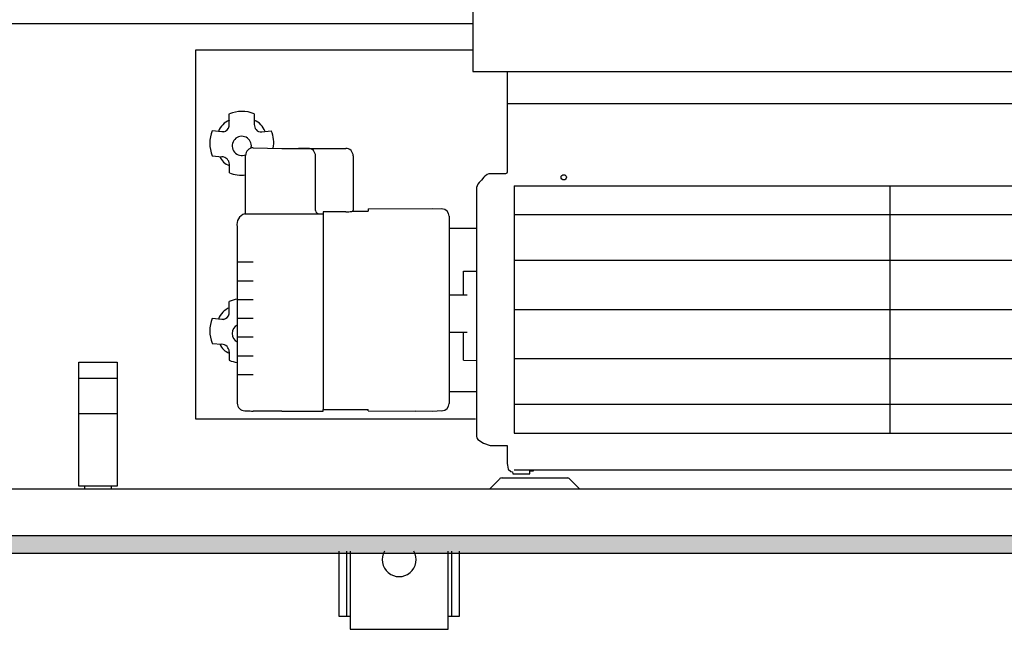
# Model space of a CAD drawing. Extents: x 2 to 200, y -6 to 292.
# Drawn here: x 68 to 76, y 122 to 127 of the extents above; entities that cross this region are included whole.
import ezdxf

# ---------------------------------------------------------------- set-up
doc = ezdxf.new("R2010")
doc.units = 0
doc.layers.get('0').update_dxf_attribs({"linetype": 'CONTINUOUS'})
doc.layers.add('1', color=7, linetype='CONTINUOUS')

# ---------------------------------------------------------------- blocks, each defined once
blk = doc.blocks.new('GEBLÄSEANSICHT', base_point=(393753.03, -47257.03))
at = {"layer": '1', "linetype": 'CONTINUOUS'}
h = blk.add_hatch(dxfattribs=at)
h.set_pattern_fill('CUSTOM27', color=2, scale=0.151515, angle=45, pattern_type=2)
h.set_pattern_definition([(45, (401192.49916, -40363.57618), (-0.2142747822, 0), [])])
h.paths.add_polyline_path([(388224.63, -47910.5), (388224.63, -47915.1), (391224.63, -47915.1), (391224.63, -47910.5)])
at = {"color": 6, "linetype": 'CONTINUOUS'}
for p, q in [((388535.13, -47817.64), (388893.53, -47817.64)), ((388535.13, -47825.17), (388893.53, -47825.17)), ((388535.13, -47837.3), (388893.53, -47837.3)), ((388535.13, -47850.43), (388893.53, -47850.43)), ((388893.53, -47863.56), (388535.13, -47863.56)), ((388893.53, -47875.69), (388535.13, -47875.69))]:
    blk.add_line(p, q, dxfattribs=at)
at = {"layer": '1', "color": 6, "linetype": 'CONTINUOUS'}
for p, q in [((388524.23, -47771.23), (388524.23, -47787.27)), ((388363.11, -47774.5), (388524.23, -47774.5)), ((388450.53, -47781.58), (388450.53, -47879.48)), ((388524.23, -47781.58), (388450.53, -47781.58)), ((388524.23, -47787.27), (389074.63, -47787.27)), ((388533.33, -47787.27), (388533.32, -47814)), ((388533.32, -47795.74), (388895.33, -47795.74)), ((388459.52, -47801.3), (388459.52, -47798.51)), ((388466.13, -47798.51), (388466.13, -47801.3)), ((388459.46, -47801.81), (388459.52, -47801.3)), ((388457.52, -47803.29), (388454.99, -47803)), ((388458.02, -47803.26), (388457.52, -47803.29)), ((388468.13, -47803.29), (388470.66, -47803)), ((388465.83, -47807.51), (388473.43, -47807.66)), ((388473.43, -47807.66), (388490.43, -47807.68)), ((388480.43, -47807.66), (388477.93, -47807.66)), ((388455, -47809.61), (388455.01, -47809.62)), ((388455.01, -47809.62), (388457.52, -47809.87)), ((388463.83, -47825.04), (388463.83, -47809.51)), ((388482.43, -47824.13), (388482.43, -47809.66)), ((388492.43, -47809.65), (388492.43, -47824.07)), ((388459.52, -47811.86), (388459.52, -47814.12)), ((388527.12, -47815.34), (388526.49, -47816.06)), ((388527.32, -47815.13), (388527.12, -47815.34)), ((388527.54, -47814.92), (388527.32, -47815.13)), ((388527.97, -47814.62), (388527.54, -47814.92)), ((388528.44, -47814.46), (388527.97, -47814.62)), ((388528.95, -47814.41), (388528.44, -47814.46)), ((388532.83, -47814.41), (388528.95, -47814.41)), ((388533.02, -47814.37), (388532.83, -47814.41)), ((388533.19, -47814.25), (388533.02, -47814.37)), ((388533.32, -47814), (388533.19, -47814.25)), ((388525.18, -47818.04), (388525.13, -47818.54)), ((388525.32, -47817.58), (388525.18, -47818.04)), ((388525.56, -47817.13), (388525.32, -47817.58)), ((388525.86, -47816.75), (388525.56, -47817.13)), ((388526.49, -47816.06), (388525.86, -47816.75)), ((388535.13, -47817.64), (388535.13, -47883.22)), ((388634.93, -47817.82), (388634.93, -47883.22)), ((388525.13, -47818.54), (388525.13, -47883.66)), ((388463.63, -47825.04), (388463.83, -47825.04)), ((388463.83, -47825.04), (388484.43, -47825.04)), ((388490.43, -47824.51), (388484.43, -47824.51)), ((388484.43, -47824.51), (388484.43, -47825.04)), ((388484.43, -47825.04), (388484.43, -47876.95)), ((388492.27, -47824.31), (388496.43, -47824.31)), ((388496.43, -47823.75), (388513.43, -47823.59)), ((388496.43, -47823.75), (388496.43, -47824.31)), ((388513.43, -47823.59), (388516, -47823.69)), ((388517.93, -47825.68), (388517.93, -47875.36)), ((388461.63, -47828.46), (388461.63, -47875.36)), ((388517.93, -47828.8), (388525.13, -47828.8)), ((388461.63, -47837.8), (388465.83, -47837.8)), ((388521.68, -47840.27), (388525.13, -47840.23)), ((388521.68, -47846.54), (388521.68, -47840.27)), ((388461.63, -47842.78), (388465.83, -47842.78)), ((388517.93, -47846.54), (388522.66, -47846.54)), ((388459.51, -47851.09), (388459.51, -47848.31)), ((388461.63, -47847.76), (388465.83, -47847.76)), ((388459.45, -47851.61), (388459.51, -47851.09)), ((388457.51, -47853.09), (388454.98, -47852.79)), ((388458.01, -47853.06), (388457.51, -47853.09)), ((388461.63, -47852.74), (388465.83, -47852.74)), ((388517.93, -47856.48), (388522.66, -47856.48)), ((388521.68, -47863.86), (388521.68, -47856.48)), ((388454.99, -47859.4), (388455, -47859.42)), ((388455, -47859.42), (388457.51, -47859.67)), ((388461.63, -47857.72), (388465.83, -47857.72)), ((388459.51, -47861.66), (388459.51, -47863.91)), ((388461.63, -47862.71), (388465.83, -47862.71)), ((388419.53, -47864.45), (388429.73, -47864.45)), ((388419.53, -47897.35), (388419.53, -47864.45)), ((388429.73, -47864.45), (388429.73, -47897.35)), ((388521.68, -47863.86), (388525.13, -47863.95)), ((388461.63, -47867.69), (388465.83, -47867.69)), ((388419.53, -47868.66), (388429.73, -47868.66)), ((388517.93, -47872.23), (388525.13, -47872.23)), ((388419.53, -47878.03), (388429.73, -47878.03)), ((388463.63, -47877.29), (388465.06, -47877.29)), ((388473.43, -47877.45), (388465.83, -47877.45)), ((388473.43, -47877.45), (388484.43, -47877.45)), ((388484.43, -47876.95), (388496.43, -47876.95)), ((388484.43, -47877.45), (388484.43, -47876.95)), ((388496.43, -47877.32), (388496.43, -47876.95)), ((388496.43, -47877.32), (388509.05, -47877.44)), ((388513.43, -47877.48), (388509.05, -47877.44)), ((388516, -47877.34), (388513.43, -47877.48)), ((388450.53, -47879.48), (388524.89, -47879.48)), ((388525.13, -47883.66), (388525.2, -47884.15)), ((388535.13, -47883.22), (388893.53, -47883.22)), ((388525.2, -47884.15), (388525.29, -47884.49)), ((388525.29, -47884.49), (388525.53, -47884.95)), ((388525.53, -47884.95), (388526.98, -47885.88)), ((388526.98, -47885.88), (388528.81, -47886.52)), ((388528.81, -47886.52), (388533.33, -47886.52)), ((388533.33, -47886.52), (388533.33, -47891.34)), ((388533.33, -47891.34), (388533.37, -47891.71)), ((388533.37, -47891.71), (388533.53, -47892.82)), ((388533.53, -47892.82), (388534.31, -47893.47)), ((388534.31, -47893.47), (388534.69, -47893.51)), ((388534.69, -47893.51), (388534.76, -47893.54)), ((388534.76, -47893.54), (388534.83, -47894.06)), ((388534.83, -47894.06), (388539.33, -47894.06)), ((388535.13, -47893.01), (388888.33, -47893.01)), ((388539.33, -47893.26), (388540.33, -47893.26)), ((388539.33, -47894.06), (388539.33, -47893.26)), ((388540.33, -47893.26), (388540.33, -47893.01)), ((388528.58, -47898.1), (388531.23, -47895.45)), ((388531.94, -47895.15), (388549.21, -47895.15)), ((388549.92, -47895.45), (388552.58, -47898.1)), ((389074.63, -47898.1), (388229.23, -47898.1)), ((388429.73, -47897.35), (388419.53, -47897.35)), ((388421.13, -47898.1), (388421.13, -47897.38)), ((388428.13, -47897.38), (388428.13, -47898.1)), ((391224.63, -47910.5), (388224.63, -47910.5)), ((388488.63, -47914.57), (388488.63, -47931.82)), ((388490.63, -47914.57), (388490.63, -47931.82)), ((388491.63, -47914.57), (388491.63, -47935.32)), ((388517.63, -47935.32), (388517.63, -47914.57)), ((388518.63, -47931.82), (388518.63, -47914.57)), ((388520.63, -47931.82), (388520.63, -47914.57)), ((388488.63, -47931.82), (388491.63, -47931.82)), ((388517.63, -47931.82), (388520.63, -47931.82)), ((388491.63, -47935.32), (388517.63, -47935.32))]:
    blk.add_line(p, q, dxfattribs=at)
at = {"layer": '1', "color": 2, "linetype": 'CONTINUOUS'}
blk.add_line((388224.63, -47915.1), (391224.63, -47915.1), dxfattribs=at)
at = {"layer": '1', "color": 6, "linetype": 'CONTINUOUS'}
blk.add_circle((388548.33, -47815.34), 0.699, dxfattribs=at)
for centre, radius, start, end in [((388462.86, -47806.25), 8.42, 67.126, 113.3044), ((388461.53, -47804.97), 5.2, 112.6855, 159.9261), ((388457.61, -47801.41), 1.89, 282.5602, 347.8439), ((388464.12, -47804.97), 5.2, 20.0761, 67.3125), ((388468.5, -47801.23), 2.37, 181.4754, 217.4738), ((388462.82, -47806.3), 8.49, 157.1163, 202.9394), ((388462.83, -47807), 2.55, 0, 293.2345), ((388467.96, -47801.54), 1.76, 220.2752, 275.5824), ((388463.47, -47806.17), 7.85, 349.4074, 23.8193), ((388465.82, -47809.51), 1.99, 89.8485, 179.9581), ((388465.82, -47809.51), 1.99, 89.8485, 179.9581), ((388462.83, -47807), 2.55, 346.8758, 0), ((388480.43, -47809.66), 1.99, 0.074, 90.1439), ((388490.45, -47809.65), 1.97, 359.9387, 90.7631), ((388461.16, -47807.98), 4.56, 203.8848, 248.8851), ((388457.43, -47811.96), 2.1, 2.7714, 87.4471), ((388462.83, -47806.25), 8.53, 247.2147, 276.7343), ((388464.36, -47827.76), 2.82, 105.0012, 194.2447), ((388483.38, -47824.09), 0.952, 182.5164, 272.9395), ((388490.52, -47813.45), 11.06, 269.5034, 277.9744), ((388491.99, -47823.96), 0.449, 278.5712, 346.7171), ((388515.88, -47825.73), 2.05, 1.4864, 86.7314), ((388462.84, -47856.04), 8.42, 98.3163, 113.3044), ((388461.52, -47854.77), 5.2, 112.6855, 159.9261), ((388457.6, -47851.21), 1.89, 282.5602, 347.8439), ((388462.8, -47856.1), 8.49, 157.1163, 202.9394), ((388462.82, -47856.8), 2.55, 117.7872, 242.2128), ((388461.15, -47857.77), 4.56, 203.8848, 248.8851), ((388457.42, -47861.76), 2.1, 2.7714, 87.4471), ((388462.82, -47856.05), 8.53, 247.2147, 261.9861), ((388463.63, -47875.3), 2, 180.1802, 270.0382), ((388515.8, -47875.23), 2.13, 275.2637, 356.5185), ((388465.82, -47875.45), 2, 247.4579, 270.0947), ((388531.94, -47896.15), 1, 90, 135), ((388549.21, -47896.15), 1, 45, 90), ((388504.63, -47916.85), 4.49, 149.3758, 30.6242)]:
    blk.add_arc(centre, radius, start, end, dxfattribs=at)

msp = doc.modelspace()

# ---------------------------------------------------------------- block references
at = {"layer": '1', "xscale": 0.03000000000065, "yscale": 0.02999999999997}
msp.add_blockref('GEBLÄSEANSICHT', (228.2031, 142.404), dxfattribs=at)

doc.saveas('drawing.dxf')
